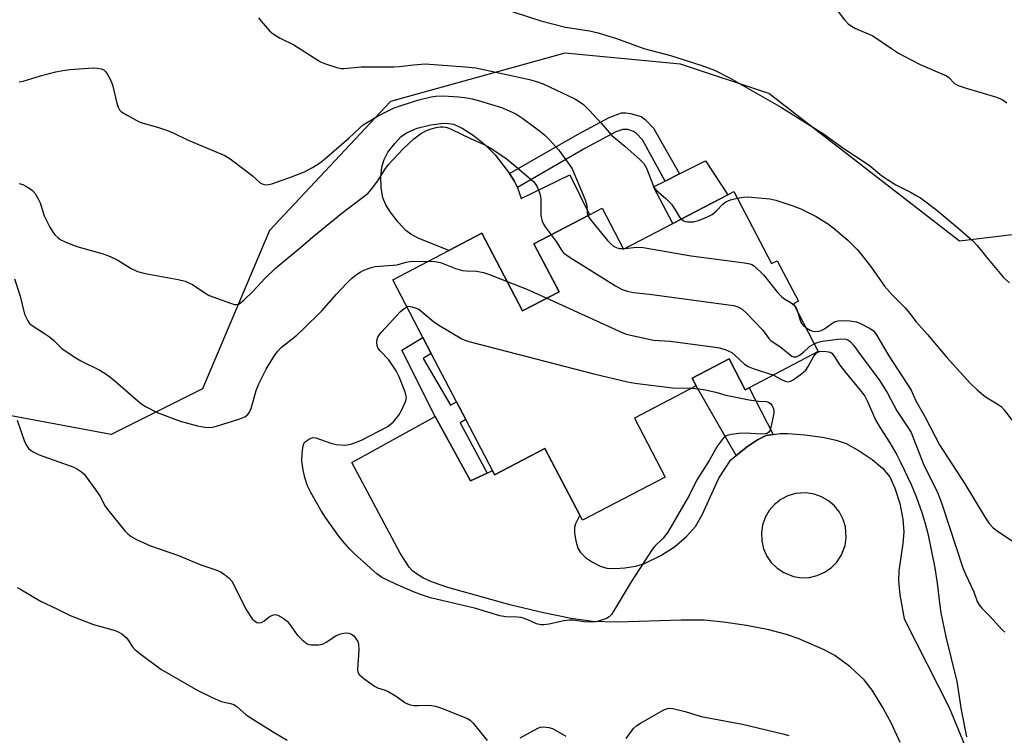
# Model space of a CAD drawing. Units: inches. Extents: x 1291764 to 1297764, y 533449 to 537450.
# Drawn here: x 1295756 to 1296026, y 535242 to 535438 of the extents above; entities that cross this region are included whole.
import ezdxf

# ---------------------------------------------------------------- set-up
doc = ezdxf.new("R2010")
doc.units = ezdxf.units.IN
doc.header["$MEASUREMENT"] = 0
for name, color, linetype in [('BLDG-Footprint', 5, 'Continuous'), ('CULTRL-Pad', 6, 'Continuous'), ('NTRL-Trees', 3, 'Continuous'), ('TRANS-Driveway', 251, 'Continuous'), ('TRANS-Non Street Sidewalk', 7, 'Continuous'), ('Undefined', 1, 'Continuous')]:
    doc.layers.add(name, color=color, linetype=linetype)

msp = doc.modelspace()

# ---------------------------------------------------------------- linework, layer by layer
at = {"layer": 'BLDG-Footprint', "elevation": 476.73}
msp.add_lwpolyline([(1295951.41, 535391.29), (1295961.74, 535371.53), (1295963.3, 535372.34), (1295969.11, 535361.23), (1295967.73, 535360.52), (1295974.58, 535347.42), (1295955.58, 535337.48), (1295954.53, 535336.93), (1295950.11, 535345.4), (1295939.95, 535340.09), (1295941.11, 535337.99), (1295924.15, 535329.12), (1295932.58, 535312.99), (1295909.89, 535301.12), (1295909.14, 535302.55), (1295899.58, 535320.83), (1295885.82, 535313.64), (1295885.21, 535314.79), (1295877.89, 535328.8), (1295875.35, 535333.66), (1295868.42, 535346.9), (1295866.16, 535351.24), (1295857.88, 535367.07), (1295873.31, 535375.13), (1295882.33, 535379.85), (1295893.47, 535358.54), (1295903.49, 535363.78), (1295896.61, 535376.95), (1295911.81, 535384.9), (1295915.29, 535386.72), (1295921.16, 535375.48), (1295934.73, 535382.58), (1295949.77, 535390.44)], close=True, dxfattribs=at)
at = {"layer": 'CULTRL-Pad'}
for points in [[(1295892.06, 535392.44), (1295893.08, 535389.37), (1295906.4, 535395.92), (1295911.81, 535384.9), (1295896.61, 535376.95), (1295903.49, 535363.78), (1295893.47, 535358.54), (1295882.33, 535379.85), (1295873.31, 535375.13), (1295864.9, 535378.51), (1295862.87, 535379.59), (1295861.47, 535380.66), (1295859.34, 535382.94), (1295857.28, 535385.62), (1295855.98, 535387.7), (1295855.18, 535389.6), (1295854.72, 535392.42), (1295854.64, 535395.43), (1295854.89, 535398.02), (1295855.49, 535400.13), (1295856.58, 535402.06), (1295858.43, 535404.51), (1295860.22, 535406.36), (1295861.64, 535407.43), (1295864.59, 535408.7), (1295868.32, 535409.64), (1295871.72, 535410.02), (1295873.23, 535409.97), (1295874.52, 535409.74), (1295876.93, 535408.7), (1295879.91, 535406.79), (1295883.12, 535404.19), (1295885.93, 535401.38), (1295889.92, 535396.22), (1295891.17, 535394.24)], [(1295949.77, 535390.44), (1295934.73, 535382.58), (1295929.35, 535392.55), (1295932.59, 535394.17), (1295936.48, 535396.13), (1295943.6, 535399.7)]]:
    msp.add_lwpolyline(points, close=True, dxfattribs=at)
at = {"layer": 'NTRL-Trees'}
msp.add_polyline3d([(1296047.92, 535486.98, 0), (1296050.24, 535428.97, 0), (1296051.58, 535395.36, 0), (1296037.59, 535380.64, 0), (1296013.3, 535377.69, 0), (1295961.04, 535418.18, 0), (1295936.75, 535426.27, 0), (1295905.1, 535429.22, 0), (1295857.25, 535415.97, 0), (1295824.13, 535380.64, 0), (1295805.73, 535337.21, 0), (1295780.7, 535324.7, 0), (1295740.95, 535332.06, 0)], dxfattribs=at)
at = {"layer": 'TRANS-Driveway'}
msp.add_polyline3d([(1295997.05, 535240.18, 0), (1295994.62, 535245.38, 0), (1295992.26, 535249.79, 0), (1295989.31, 535254.55, 0), (1295987.18, 535257.38, 0), (1295983.34, 535260.93, 0), (1295979.12, 535264.02, 0), (1295976.19, 535265.61, 0), (1295969.03, 535268.72, 0), (1295965.88, 535269.81, 0), (1295960.99, 535271.05, 0), (1295954.84, 535272.25, 0), (1295948.61, 535273.18, 0), (1295943.25, 535273.7, 0), (1295936.95, 535273.76, 0), (1295919.54, 535273.18, 0), (1295912.63, 535273.38, 0), (1295906.84, 535274.19, 0), (1295899.19, 535275.72, 0), (1295890.38, 535277.84, 0), (1295872.99, 535282.7, 0), (1295868.49, 535284.26, 0), (1295866.3, 535285.26, 0), (1295864.65, 535286.22, 0), (1295863.26, 535287.29, 0), (1295862.35, 535288.27, 0), (1295859.96, 535292.11, 0), (1295846.64, 535316.98, 0), (1295869.5, 535329.59, 0), (1295879.17, 535311.92, 0), (1295883.74, 535314.09, 0), (1295885.21, 535314.79, 0), (1295885.82, 535313.64, 0), (1295899.58, 535320.83, 0), (1295909.14, 535302.55, 0), (1295908.02, 535300.16, 0), (1295907.72, 535299.18, 0), (1295907.73, 535297.6, 0), (1295908.07, 535295.54, 0), (1295908.67, 535293.52, 0), (1295909.34, 535292.25, 0), (1295910.73, 535290.89, 0), (1295912.65, 535289.6, 0), (1295914.73, 535288.57, 0), (1295916.61, 535288.01, 0), (1295918.85, 535287.87, 0), (1295921.51, 535288.06, 0), (1295924.49, 535288.55, 0), (1295926.69, 535289.19, 0), (1295931.42, 535291.44, 0), (1295935.18, 535293.86, 0), (1295938.4, 535296.69, 0), (1295940.93, 535299.44, 0), (1295942.76, 535302.62, 0), (1295947.31, 535312.66, 0), (1295950.59, 535317.72, 0), (1295952.04, 535318.88, 0), (1295955.16, 535321.37, 0), (1295957.91, 535323.16, 0), (1295960.3, 535324.39, 0), (1295962.22, 535324.68, 0), (1295964.14, 535324.96, 0), (1295966.32, 535324.96, 0), (1295970.9, 535324.58, 0), (1295975.74, 535323.89, 0), (1295979.43, 535323.09, 0), (1295982.2, 535322.16, 0), (1295985.81, 535320.22, 0), (1295989.35, 535317.82, 0), (1295992.17, 535315.42, 0), (1295994.14, 535313.03, 0), (1295995.58, 535309.97, 0), (1295996.89, 535305.78, 0), (1295997.78, 535301.44, 0), (1295998.05, 535297.95, 0), (1295997.79, 535294.79, 0), (1295996.69, 535287.24, 0), (1295996.52, 535284.49, 0), (1295996.91, 535280.67, 0), (1295998.12, 535274.14, 0), (1296010.41, 535249.76, 0), (1296014.73, 535239.34, 0)], dxfattribs=at)
msp.add_polyline3d([(1295967.8, 535285.71, 0), (1295969.97, 535285.39, 0), (1295972.16, 535285.47, 0), (1295974.29, 535285.97, 0), (1295976.3, 535286.86, 0), (1295978.1, 535288.1, 0), (1295979.64, 535289.66, 0), (1295980.85, 535291.49, 0), (1295981.91, 535294.21, 0), (1295982.23, 535296.38, 0), (1295982.03, 535299.29, 0), (1295981.4, 535301.39, 0), (1295980.39, 535303.33, 0), (1295979.03, 535305.05, 0), (1295977.38, 535306.49, 0), (1295975.48, 535307.59, 0), (1295973.41, 535308.32, 0), (1295971.24, 535308.64, 0), (1295968.33, 535308.44, 0), (1295966.23, 535307.81, 0), (1295964.29, 535306.8, 0), (1295962.57, 535305.44, 0), (1295961.13, 535303.79, 0), (1295960.03, 535301.89, 0), (1295959.3, 535299.82, 0), (1295958.98, 535297.65, 0), (1295959.06, 535295.47, 0), (1295959.56, 535293.33, 0), (1295960.45, 535291.33, 0), (1295961.69, 535289.52, 0), (1295963.25, 535287.98, 0), (1295965.08, 535286.77, 0)], close=True, dxfattribs=at)
at = {"layer": 'TRANS-Non Street Sidewalk'}
for points in [[(1295929.36, 535408.64), (1295936.48, 535396.13), (1295932.59, 535394.17), (1295926.35, 535405.5), (1295924.74, 535407.22), (1295923.94, 535407.81), (1295922.33, 535408.28), (1295920.96, 535408.36), (1295919.03, 535407.67), (1295910.57, 535403.11), (1295892.06, 535392.44), (1295891.17, 535394.24), (1295889.92, 535396.22), (1295908.57, 535406.97), (1295917.26, 535411.65), (1295920.6, 535412.85), (1295921.76, 535412.89), (1295923.1, 535412.72), (1295926.02, 535411.84), (1295927.07, 535411.06)], [(1295883.74, 535314.09), (1295879.17, 535311.92), (1295869.5, 535329.59), (1295860.37, 535347.75), (1295866.16, 535351.24), (1295868.42, 535346.9), (1295866.27, 535345.51), (1295873.69, 535332.72), (1295875.35, 535333.66), (1295877.89, 535328.8), (1295876.39, 535327.84)], [(1295962.22, 535324.68), (1295960.3, 535324.39), (1295957.91, 535323.16), (1295955.16, 535321.37), (1295952.04, 535318.88), (1295941.11, 535337.99), (1295939.95, 535340.09), (1295950.11, 535345.4), (1295954.53, 535336.93), (1295955.58, 535337.48)]]:
    msp.add_lwpolyline(points, close=True, dxfattribs=at)
at = {"layer": 'Undefined'}
msp.add_line((1295921.07, 535375.65, 472), (1295921.56, 535375.69, 472), dxfattribs=at)
for points, elevation in [([(1295887.52, 535441.72), (1295898.5, 535438.1), (1295905.26, 535436.38), (1295911.84, 535435.38), (1295914.2, 535434.8), (1295919.23, 535433.3), (1295926.76, 535430.58), (1295934.01, 535428.57), (1295942.65, 535425.83), (1295946.08, 535424.59), (1295950.44, 535422.38), (1295964.49, 535414.35), (1295975.98, 535407.11), (1295981.34, 535403.3), (1295988.56, 535398.5), (1295991.9, 535395.74), (1295993.58, 535394.56), (1295995.83, 535393.17), (1296000, 535391.02)], 468), ([(1295979.66, 535441.18), (1295981.78, 535438.37), (1295982.77, 535437.32), (1295983.66, 535436.68), (1295984.63, 535436.13), (1295989.5, 535434.05), (1295994.6, 535430.49), (1295996.57, 535429.3), (1296000, 535427.4)], 466), ([(1295821.04, 535438.91), (1295821.85, 535438.07), (1295824.08, 535435.39), (1295824.7, 535434.81), (1295825.61, 535434.18), (1295827.06, 535433.33), (1295830.81, 535431.5), (1295838.12, 535426.86), (1295839.47, 535426.31), (1295842.57, 535425.34), (1295843.71, 535425.07), (1295844.57, 535425.03), (1295849.21, 535425.49), (1295858.19, 535425.5), (1295859.62, 535425.6), (1295863.55, 535426.1), (1295866.82, 535426.3), (1295877.72, 535425.55), (1295880.63, 535425.19), (1295895.38, 535422.03), (1295897.3, 535421.52), (1295899.1, 535420.82), (1295907.81, 535416.72), (1295909.03, 535415.99), (1295910.18, 535415.17), (1295911.86, 535413.52), (1295915.07, 535410.02), (1295917.98, 535406.71), (1295921.51, 535403.79), (1295925.76, 535400), (1295926.71, 535398.95), (1295927.5, 535397.69), (1295929.18, 535393.25), (1295929.7, 535392.21), (1295930.25, 535391.59), (1295932.71, 535389.44), (1295934.28, 535387.82), (1295935.37, 535386.27), (1295936.51, 535384.3), (1295936.97, 535383.74)], 470), ([(1295755.44, 535421.42), (1295756.59, 535421.57), (1295761.28, 535423.06), (1295765.51, 535424.16), (1295767.43, 535424.52), (1295769.37, 535424.75), (1295775.73, 535425.19), (1295776.9, 535425.18), (1295777.96, 535424.98), (1295778.67, 535424.69), (1295779.26, 535424.16), (1295779.72, 535423.44), (1295780.39, 535422.12), (1295781.02, 535420.54), (1295782.24, 535415.52), (1295782.57, 535414.42), (1295782.95, 535413.69), (1295783.55, 535413.13), (1295785.04, 535412.23), (1295788.4, 535410.42), (1295789.49, 535410.04), (1295793.43, 535408.99), (1295796.17, 535408.02), (1295797.68, 535407.39), (1295801.8, 535405.43), (1295811.85, 535401.17), (1295813.34, 535400.24), (1295817.78, 535396.85), (1295819.4, 535395.57), (1295821.61, 535393.64), (1295822.33, 535393.28), (1295823.08, 535393.16), (1295823.87, 535393.21), (1295824.69, 535393.41), (1295830.15, 535395.3), (1295833.66, 535396.67), (1295835.9, 535397.89), (1295837.83, 535399.09), (1295839.17, 535400.14), (1295845.87, 535405.97), (1295848.82, 535408.79), (1295849.75, 535409.56), (1295853.88, 535412.09), (1295858.25, 535414.25), (1295864.72, 535416.34), (1295868.41, 535417.28), (1295869.71, 535417.5), (1295871.76, 535417.55), (1295875.88, 535417.31), (1295877.65, 535417.11), (1295879.7, 535416.72), (1295881.71, 535416.2), (1295887.68, 535414.38), (1295889.81, 535413.48), (1295891.62, 535412.58), (1295893.55, 535411.31), (1295897.78, 535408.22), (1295899.47, 535406.81), (1295900.76, 535405.57), (1295903.47, 535402.63), (1295906.1, 535399.03), (1295907.05, 535397.52), (1295910.64, 535389.06), (1295911.06, 535387.49), (1295911.18, 535385.39), (1295911.4, 535384.68)], 472), ([(1296000, 535427.4), (1296002.53, 535426.11), (1296009.71, 535423.04), (1296010.39, 535422.57), (1296011.93, 535420.98), (1296012.89, 535420.42), (1296014.84, 535419.75), (1296023.39, 535417.22), (1296025.03, 535416.59), (1296026.31, 535415.63)], 466), ([(1295755.49, 535393.54), (1295756.47, 535393.24), (1295757.96, 535392.39), (1295759.12, 535391.56), (1295759.88, 535390.74), (1295760.6, 535389.49), (1295761.2, 535388.18), (1295762.31, 535384.61), (1295763.87, 535381.54), (1295764.59, 535380.32), (1295765.25, 535379.43), (1295766.04, 535378.67), (1295766.72, 535378.19), (1295768.29, 535377.44), (1295771.26, 535376.23), (1295778.48, 535374.21), (1295780.42, 535373.51), (1295782.55, 535372.51), (1295786.12, 535370.17), (1295787.94, 535369.33), (1295789.96, 535368.84), (1295799.04, 535367.22), (1295800.96, 535366.68), (1295803.02, 535365.76), (1295806.33, 535363.48), (1295807.56, 535362.76), (1295813.41, 535360.64), (1295814.51, 535360.33), (1295815.04, 535360.28), (1295815.75, 535360.49), (1295817.04, 535361.52), (1295819.52, 535363.92), (1295822.87, 535367.56), (1295825.66, 535370.19), (1295832.68, 535376.01), (1295836.47, 535379.27), (1295843.93, 535385.38), (1295851.15, 535390.86), (1295852.09, 535391.91), (1295853.79, 535394.21), (1295855.74, 535397.39), (1295856.72, 535398.72), (1295860.74, 535403.06), (1295863.67, 535405.72), (1295865.46, 535407.11), (1295867.12, 535408), (1295868.46, 535408.51), (1295869.77, 535408.9), (1295870.85, 535409.08), (1295871.71, 535409.07), (1295872.84, 535408.87), (1295873.91, 535408.43), (1295879.38, 535405.74), (1295883.11, 535404.1), (1295884.59, 535403.28), (1295888.89, 535400.42), (1295892.2, 535397.71), (1295896.52, 535394.01), (1295897.06, 535393.34), (1295897.49, 535392.59), (1295898.08, 535391.26), (1295898.33, 535390.44), (1295898.45, 535389.3), (1295898.48, 535384.97), (1295898.58, 535384.25), (1295898.89, 535383.14), (1295899.21, 535382.34), (1295899.64, 535381.61), (1295901.35, 535379.43)], 474), ([(1295952.35, 535389.48), (1295953.96, 535389.79), (1295955.12, 535389.82), (1295961.24, 535389.29), (1295962.95, 535388.97), (1295967.6, 535387.4), (1295969.77, 535386.54), (1295974.01, 535384.47), (1295977.36, 535382.31), (1295978.97, 535381.11), (1295982.69, 535377.93), (1295985.1, 535375.54), (1295986.24, 535374.21), (1295989.17, 535370.45), (1295992.72, 535365.36), (1295994.82, 535362.97), (1295998.43, 535359.37), (1296000, 535357.35)], 470), ([(1296000, 535391.02), (1296001.45, 535390.26), (1296002.62, 535389.53), (1296007.04, 535386.16), (1296013.36, 535380.92), (1296016.95, 535377.77), (1296018.17, 535376.52), (1296020.77, 535373.17), (1296025.35, 535367.75), (1296027.04, 535366.29)], 468), ([(1295936.97, 535383.74), (1295937.68, 535383.23), (1295938.18, 535383.05), (1295938.71, 535382.97), (1295940.38, 535383.02), (1295941.76, 535383.4), (1295944.16, 535384.37), (1295945.43, 535385.02), (1295946.55, 535385.96), (1295948.41, 535387.86), (1295949.26, 535388.47), (1295950.49, 535389), (1295952.35, 535389.48)], 470), ([(1295911.4, 535384.68), (1295912.3, 535383.36), (1295916.77, 535377.88), (1295917.56, 535377.03), (1295918.45, 535376.33), (1295919.43, 535375.82), (1295920.05, 535375.67), (1295921.07, 535375.65)], 472), ([(1295901.35, 535379.43), (1295902.66, 535377.59), (1295904.12, 535375.21), (1295904.63, 535374.56), (1295905.06, 535374.18), (1295906.53, 535373.18), (1295918.98, 535365.44), (1295920.79, 535364.43), (1295922.17, 535363.98), (1295923.88, 535363.6), (1295928.27, 535363.17), (1295949.96, 535360.25), (1295951.44, 535360.01), (1295952.49, 535359.68), (1295953.68, 535359.02), (1295954.78, 535358.01), (1295959.36, 535353.26), (1295961.05, 535351.03), (1295961.6, 535350.44), (1295964.37, 535348.54), (1295966.84, 535346.48), (1295967.31, 535346.18), (1295967.81, 535345.98), (1295968.55, 535345.96), (1295969.45, 535346.4), (1295970.51, 535347.23), (1295972.16, 535348.8), (1295973.46, 535349.56)], 474), ([(1295921.56, 535375.69), (1295924.76, 535376), (1295926.53, 535375.99), (1295939.7, 535373.63), (1295954.38, 535371.76), (1295955.8, 535371.48), (1295956.35, 535371.26), (1295957.04, 535370.79), (1295959.52, 535368.43), (1295963.49, 535363.56), (1295964.5, 535362.47), (1295965.15, 535361.96), (1295967.12, 535360.75), (1295967.92, 535360.17)], 472), ([(1295754.21, 535367.38), (1295755.72, 535362.63), (1295756.95, 535357.66), (1295757.8, 535355.82), (1295758.3, 535355.13), (1295758.71, 535354.75), (1295762.15, 535352.57), (1295763.75, 535351.44), (1295764.85, 535350.55), (1295767.19, 535348.29), (1295770.57, 535345.97), (1295772.33, 535344.91), (1295777.6, 535342.28), (1295779.56, 535341.04), (1295781.11, 535339.82), (1295787.97, 535333.87), (1295789.09, 535333.01), (1295790.3, 535332.26), (1295793.32, 535330.66), (1295799.63, 535328.32), (1295804.39, 535327.03), (1295806.33, 535326.68), (1295807.42, 535326.61), (1295808.48, 535326.7), (1295809.59, 535326.94), (1295816, 535328.94), (1295817.32, 535329.5), (1295818.17, 535330.19), (1295818.65, 535330.83), (1295819.07, 535331.79), (1295820.42, 535336.7), (1295821.14, 535338.59), (1295823.21, 535342.55), (1295825.51, 535346.31), (1295826.34, 535347.51), (1295827.31, 535348.52), (1295831.58, 535351.89), (1295833.27, 535353.45), (1295838.41, 535358.56), (1295842.42, 535363.18), (1295845.12, 535366), (1295846.61, 535367.47), (1295847.95, 535368.56), (1295848.92, 535369.19), (1295850, 535369.69), (1295851.93, 535370.44), (1295853.06, 535370.74), (1295859.06, 535371.24), (1295861.57, 535371.92), (1295862.54, 535372.09), (1295867.62, 535372.16)], 476), ([(1295867.62, 535372.16), (1295869.46, 535372.12), (1295871, 535371.88), (1295875.07, 535370.21), (1295876.97, 535369.64), (1295878.07, 535369.51), (1295880.85, 535369.43), (1295882.74, 535369.13), (1295884.42, 535368.56), (1295889.22, 535366.66)], 476), ([(1295889.22, 535366.66), (1295894.63, 535364.51), (1295900.12, 535362.02)], 476), ([(1295900.12, 535362.02), (1295919.97, 535352.99), (1295921.9, 535352.22), (1295929.4, 535350.55), (1295933.91, 535350.24), (1295945.61, 535348.74), (1295947.35, 535348.45), (1295949.01, 535347.95), (1295950.08, 535347.53), (1295950.83, 535347.11), (1295951.74, 535346.36), (1295954.33, 535343.97), (1295955.37, 535343.27), (1295956.73, 535342.73), (1295962.25, 535340.97)], 476), ([(1295967.92, 535360.17), (1295968.5, 535359.4), (1295968.99, 535358.11)], 472), ([(1295939.99, 535337.4), (1295941.84, 535337.22), (1295943.58, 535336.94), (1295946.45, 535336.25), (1295949.26, 535335.42), (1295955.61, 535334.18), (1295958.22, 535333.76), (1295960.41, 535333.68), (1295961.02, 535333.48), (1295961.44, 535333.16), (1295961.96, 535332.5), (1295962.22, 535332), (1295962.39, 535331.3), (1295962.39, 535330.75), (1295962.23, 535329.61), (1295961.48, 535326.2), (1295961.27, 535325.7), (1295960.98, 535325.28), (1295960.59, 535324.96), (1295960.11, 535324.81), (1295958.98, 535324.76), (1295954.51, 535325.03), (1295952.75, 535324.92), (1295950.7, 535324.62), (1295949.58, 535324.36), (1295948.86, 535323.99), (1295948.27, 535323.41), (1295946.92, 535321.57), (1295944.69, 535317.55), (1295941.2, 535312.06), (1295939.27, 535308.13), (1295933.35, 535297.88), (1295932.07, 535296.27), (1295929.78, 535294.03), (1295929.05, 535293.13), (1295923.3, 535284.23), (1295918.34, 535276.02), (1295917.84, 535275.28), (1295917.26, 535274.66), (1295916.53, 535274.22), (1295915.72, 535273.9), (1295914.3, 535273.46), (1295913.44, 535273.28), (1295912.04, 535273.23), (1295910.35, 535273.32), (1295907.36, 535273.74), (1295906.24, 535273.77), (1295904.8, 535273.56), (1295900.76, 535272.62), (1295899.32, 535272.44), (1295898.47, 535272.44), (1295897.3, 535272.71), (1295894.9, 535273.83), (1295893.11, 535274.45), (1295892.02, 535274.6), (1295888.93, 535274.69), (1295887.27, 535274.93), (1295880.63, 535276.9), (1295868.23, 535279.83), (1295865.49, 535280.74), (1295863.58, 535281.49), (1295858.52, 535283.7), (1295854.94, 535285.46), (1295853.56, 535286.44), (1295851.78, 535287.97), (1295847.36, 535291.97), (1295846.16, 535293.18), (1295844.23, 535295.4), (1295843.12, 535296.8), (1295839.47, 535301.91), (1295838.19, 535303.9), (1295835.39, 535308.72), (1295834.53, 535310.62), (1295833.75, 535312.88), (1295833.35, 535314.86), (1295832.99, 535317.43), (1295833.05, 535319.52), (1295833.22, 535321.02), (1295833.4, 535321.87), (1295833.62, 535322.37), (1295833.95, 535322.75), (1295835.04, 535323.49), (1295836.02, 535323.81), (1295836.82, 535323.73), (1295840.93, 535322.29), (1295842.34, 535321.95), (1295844.96, 535321.76), (1295846.36, 535321.99), (1295847.72, 535322.43), (1295849.31, 535323.08), (1295856.33, 535326.76), (1295857.19, 535327.36), (1295857.97, 535328.04), (1295859.52, 535329.96), (1295860.38, 535331.45), (1295861.46, 535333.85), (1295861.6, 535334.39), (1295861.63, 535334.92), (1295861.43, 535335.98), (1295861.06, 535337.03), (1295859.61, 535340.51), (1295858.82, 535342.14), (1295856.8, 535345.17), (1295854.43, 535347.61), (1295853.91, 535348.25), (1295853.58, 535348.95), (1295853.52, 535350.02), (1295853.64, 535350.84), (1295853.8, 535351.35), (1295854.24, 535352.07), (1295854.8, 535352.74), (1295860.05, 535358.36), (1295861.06, 535359.24), (1295861.75, 535359.67)], 478), ([(1295861.75, 535359.67), (1295862.16, 535359.82), (1295862.71, 535359.81), (1295863.74, 535359.54), (1295865.04, 535359.03), (1295869.08, 535355.69), (1295870.53, 535354.65), (1295876.84, 535350.92), (1295877.62, 535350.54), (1295878.75, 535350.16), (1295913.01, 535341.34), (1295922.24, 535339.07), (1295924.3, 535338.75), (1295934.61, 535337.49), (1295939.99, 535337.4)], 478), ([(1295968.99, 535358.11), (1295969.64, 535356.02), (1295970.01, 535355.11), (1295970.48, 535354.52), (1295971.15, 535353.97)], 472), ([(1296000, 535357.35), (1296001.35, 535355.64), (1296004.47, 535352.07), (1296009.78, 535345.79), (1296016.22, 535338.7), (1296018.16, 535336.87), (1296020.41, 535334.96), (1296023.63, 535333.08), (1296024.72, 535332.3), (1296025.51, 535331.46), (1296027.67, 535328.6)], 470), ([(1295971.15, 535353.97), (1295972.31, 535353.26), (1295973.08, 535352.96), (1295973.88, 535352.9), (1295974.69, 535352.99), (1295975.38, 535353.18), (1295976.25, 535353.6), (1295978.26, 535355.14), (1295978.98, 535355.55), (1295980.04, 535355.87), (1295981.2, 535355.93), (1295983.26, 535355.83), (1295985.03, 535355.53), (1295986.13, 535355.11), (1295988.76, 535353.75), (1295989.71, 535353.09), (1295990.39, 535352.29), (1295993.92, 535346.22), (1296000, 535336.78)], 472), ([(1295973.46, 535349.56), (1295974.54, 535350.01), (1295975.65, 535350.29), (1295980.68, 535350.94), (1295982.08, 535350.85), (1295982.69, 535350.62), (1295983.29, 535350.18), (1295984.19, 535349.17), (1295986.1, 535346.5), (1295991.48, 535339.39), (1295993.56, 535335.96), (1295996.1, 535331.14), (1295999.05, 535326.76), (1296000, 535325.17)], 474), ([(1295962.25, 535340.97), (1295964.46, 535339.77), (1295965.48, 535339.32), (1295966.23, 535339.15), (1295966.98, 535339.28), (1295967.71, 535339.67), (1295969.62, 535341.02), (1295970.55, 535341.74), (1295971.17, 535342.34), (1295971.81, 535343.29), (1295973.34, 535346.12), (1295973.85, 535346.79), (1295974.25, 535347.11), (1295974.93, 535347.41), (1295976.2, 535347.51), (1295977.38, 535347.37), (1295977.86, 535347.2), (1295978.25, 535346.95), (1295978.95, 535346.16), (1295980.52, 535343.7), (1295981.72, 535342.01), (1295986.07, 535336.84), (1295987.34, 535335.13), (1295988.07, 535333.7), (1295990.28, 535328.65), (1295991.56, 535326.46), (1295994.2, 535322.38), (1295996.08, 535319.06), (1295997.14, 535317.03), (1296000, 535310.97)], 476), ([(1296000, 535336.78), (1296001.29, 535333.94), (1296003.87, 535329.38), (1296007.76, 535321.87), (1296014.75, 535311.13), (1296020.28, 535301.89), (1296021.42, 535300.29), (1296022.52, 535299.08), (1296023.67, 535298.12), (1296028.32, 535295.11)], 472), ([(1295754.94, 535328.56), (1295756.92, 535322.77), (1295757.54, 535321.51), (1295758.02, 535320.86), (1295758.61, 535320.32), (1295759.09, 535319.99), (1295760.94, 535319.05), (1295770.45, 535315.67), (1295771.47, 535315.18), (1295772.58, 535314.42), (1295773.15, 535313.87), (1295773.82, 535313.06), (1295776.92, 535308.79), (1295777.63, 535307.65), (1295779.07, 535304.99), (1295779.74, 535304.03), (1295784.45, 535298.25), (1295785.26, 535297.4), (1295786.15, 535296.68), (1295787.67, 535295.82), (1295791.44, 535294.16), (1295799.18, 535291.44), (1295805.25, 535288.93), (1295809.61, 535287.45), (1295810.66, 535286.97), (1295811.65, 535286.34), (1295813.06, 535285.27), (1295813.81, 535284.39), (1295814.8, 535282.55), (1295816.68, 535278.55), (1295817.78, 535276.52), (1295819.38, 535274.14), (1295819.97, 535273.53), (1295820.66, 535273.09), (1295821.16, 535272.97), (1295821.92, 535273.1), (1295822.57, 535273.5), (1295824.04, 535274.69), (1295824.93, 535275.13), (1295825.62, 535275.25), (1295826.36, 535275.07), (1295827.82, 535274.28), (1295828.94, 535273.44), (1295829.66, 535272.59), (1295831.6, 535269.78), (1295833.03, 535268.32), (1295834.4, 535267.28), (1295834.92, 535267.07), (1295835.48, 535266.97), (1295837.53, 535266.93), (1295838.64, 535267.16), (1295839.63, 535267.69), (1295842.3, 535269.4), (1295843.26, 535269.86), (1295843.99, 535270.11), (1295844.51, 535270.21), (1295845.34, 535270.25), (1295845.87, 535270.17), (1295846.56, 535269.89), (1295847.18, 535269.42), (1295847.71, 535268.78), (1295848.28, 535267.84), (1295848.53, 535267.05), (1295848.56, 535265.58), (1295848.22, 535260.21), (1295848.3, 535259.49), (1295848.67, 535258.83), (1295849.98, 535257.69), (1295852.9, 535255.59), (1295853.67, 535255.22), (1295855.79, 535254.58), (1295856.84, 535254.08), (1295859.11, 535252.72), (1295861.19, 535251.19), (1295861.9, 535250.77), (1295862.68, 535250.52), (1295863.79, 535250.35), (1295864.91, 535250.32), (1295867.43, 535250.44), (1295868.53, 535250.35), (1295869.62, 535250.15), (1295871.28, 535249.57), (1295878.39, 535246.72), (1295879.13, 535246.29), (1295879.96, 535245.5), (1295883.76, 535240.75)], 478), ([(1296000, 535325.17), (1296003.51, 535316.22), (1296006.67, 535309.96), (1296007.52, 535308.12), (1296008.5, 535305.41), (1296014.24, 535288.13), (1296015.05, 535286.14), (1296017.18, 535281.55), (1296018.15, 535278.88), (1296018.67, 535277.92), (1296019.41, 535277.05), (1296021.67, 535274.75), (1296024.86, 535271.2), (1296025.7, 535270.42)], 474), ([(1296000, 535310.97), (1296001.47, 535307.42), (1296002.97, 535303.25), (1296003.9, 535300.27), (1296004.59, 535297.5), (1296006.56, 535288.05), (1296007.17, 535283.91), (1296007.87, 535277.77), (1296008.2, 535275.71), (1296009.55, 535269.18), (1296012.57, 535256.92), (1296013.76, 535249.14), (1296015.17, 535241.75)], 476), ([(1295754.87, 535282.7), (1295755.67, 535282.36), (1295761.5, 535278.81), (1295765.77, 535276.86), (1295769.48, 535275), (1295775.87, 535272.54), (1295781.81, 535270.87), (1295782.59, 535270.52), (1295783.57, 535269.96), (1295784.26, 535269.48), (1295784.83, 535268.95), (1295785.41, 535268.19), (1295786.45, 535266.55), (1295787.19, 535265.7), (1295788.58, 535264.57), (1295794.32, 535260.29), (1295804.46, 535254.46), (1295808.41, 535252.49), (1295810.82, 535251.41), (1295813.37, 535250.91), (1295814.31, 535250.57), (1295815.23, 535249.94), (1295817.63, 535247.88), (1295818.81, 535247.03), (1295825.82, 535242.66), (1295828.95, 535240.81)], 480), ([(1295921.86, 535241.32), (1295923.94, 535244.01), (1295924.8, 535244.8), (1295925.78, 535245.45), (1295932.19, 535249.12), (1295933.54, 535249.58), (1295934.64, 535249.54), (1295938.1, 535248.7), (1295942.5, 535247.33), (1295953.83, 535245.17), (1295964.84, 535242.58), (1295966.52, 535242.09)], 478), ([(1295892.83, 535241.44), (1295897.64, 535244.08), (1295898.42, 535244.39), (1295899.23, 535244.5), (1295900.64, 535244.33), (1295901.73, 535243.98), (1295905.36, 535241.93)], 478)]:
    msp.add_lwpolyline(points, dxfattribs=dict(at, elevation=elevation))

doc.saveas('drawing.dxf')
